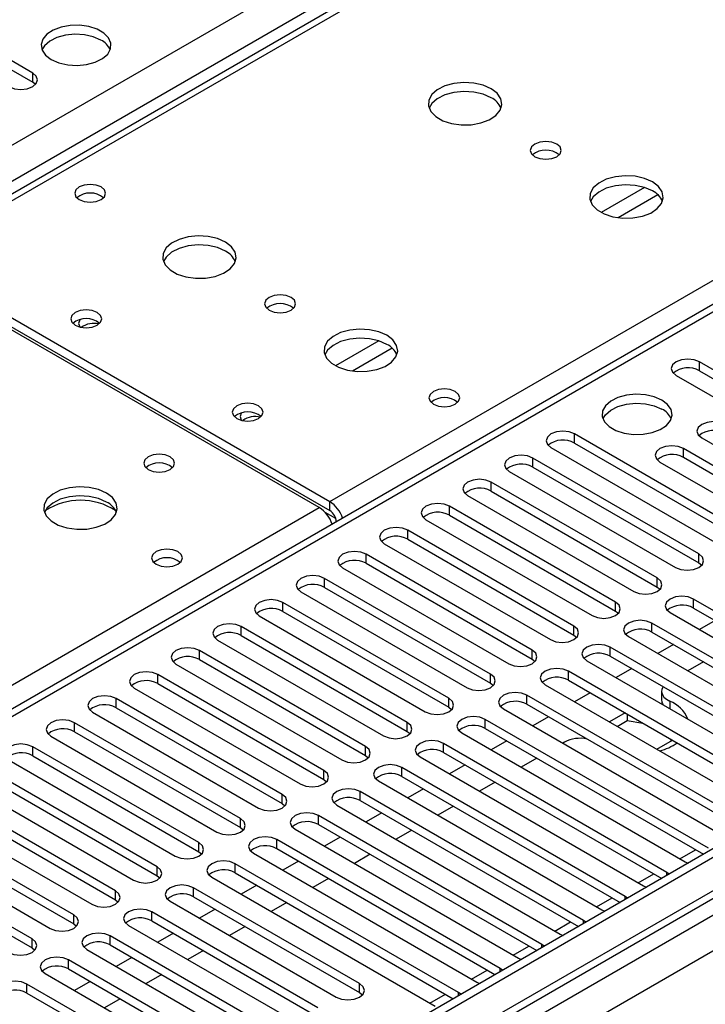
# Model space of a CAD drawing. Units: millimetres. Extents: x 3 to 7983, y 8 to 11294.
# Drawn here: x 4024 to 4117, y 2123 to 2257 of the extents above; entities that cross this region are included whole.
import ezdxf

# ---------------------------------------------------------------- set-up
doc = ezdxf.new("R2010")
doc.units = ezdxf.units.MM
doc.header["$LTSCALE"] = 38

msp = doc.modelspace()

# ---------------------------------------------------------------- linework, layer by layer
at = {"color": 7, "linetype": 'Continuous', "lineweight": 25}
for p, q in [((4333.016, 2412.366), (4007.747, 2224.592)), ((4464.499, 2344.469), (3093.419, 1552.962)), ((4465.559, 2343.857), (3094.479, 1552.35)), ((3094.256, 1546.715), (4464.938, 2337.993)), ((4319.987, 2334.922), (3745.378, 2003.208)), ((4025.721, 2249.755), (3998.939, 2265.216)), ((3998.939, 2263.991), (4025.721, 2248.53)), ((4026.114, 2248.224), (4025.721, 2248.53)), ((4009.122, 2224.456), (4066.044, 2191.596)), ((4064.63, 2190.779), (4007.708, 2223.64)), ((4009.122, 2223.231), (4066.044, 2190.371)), ((4138.77, 2197.556), (4116.231, 2210.567)), ((4116.231, 2209.342), (4138.77, 2196.331)), ((4113.049, 2208.73), (4135.588, 2195.719)), ((4121.799, 2187.759), (4099.26, 2200.77)), ((4116.532, 2200.23), (4129.967, 2192.474)), ((4096.078, 2198.933), (4118.617, 2185.922)), ((4099.26, 2199.546), (4121.799, 2186.534)), ((4127.492, 2191.045), (4114.057, 2198.801)), ((4116.142, 2184.493), (4093.603, 2197.505)), ((4127.492, 2189.82), (4114.057, 2197.576)), ((4090.421, 2195.668), (4112.96, 2182.656)), ((4093.603, 2196.28), (4116.142, 2183.268)), ((4110.875, 2196.964), (4124.31, 2189.208)), ((4110.485, 2181.228), (4087.946, 2194.239)), ((4087.946, 2193.014), (4110.485, 2180.003)), ((4084.764, 2192.402), (4107.303, 2179.391)), ((4104.829, 2177.962), (4082.29, 2190.973)), ((4079.108, 2189.137), (4101.647, 2176.125)), ((4082.29, 2189.749), (4104.829, 2176.737)), ((4066.928, 2188.84), (4066.928, 2188.835)), ((4099.172, 2174.696), (4076.633, 2187.708)), ((4076.633, 2186.483), (4099.172, 2173.471)), ((4073.451, 2185.871), (4095.99, 2172.859)), ((4093.515, 2171.431), (4070.976, 2184.442)), ((4067.794, 2182.605), (4090.333, 2169.594)), ((4070.976, 2183.217), (4093.515, 2170.206)), ((4116.142, 2183.268), (4116.536, 2182.962)), ((4087.858, 2168.165), (4065.319, 2181.177)), ((4065.319, 2179.952), (4087.858, 2166.94)), ((4110.485, 2180.003), (4110.879, 2179.697)), ((4062.137, 2179.34), (4084.676, 2166.328)), ((4145.752, 2160.868), (4115.435, 2178.37)), ((4082.201, 2164.899), (4059.662, 2177.911)), ((4115.435, 2177.145), (4145.044, 2160.052)), ((4056.48, 2176.074), (4079.019, 2163.062)), ((4059.662, 2176.686), (4082.201, 2163.675)), ((4104.829, 2176.737), (4105.222, 2176.431)), ((4112.253, 2176.533), (4142.57, 2159.031)), ((4076.544, 2161.634), (4054.005, 2174.645)), ((4140.096, 2157.603), (4109.778, 2175.105)), ((4118.358, 2175.458), (4116.237, 2174.234)), ((4054.005, 2173.42), (4076.544, 2160.409)), ((4099.172, 2173.471), (4099.565, 2173.165)), ((4106.596, 2173.268), (4136.914, 2155.766)), ((4109.778, 2173.88), (4139.387, 2156.787)), ((4050.823, 2172.808), (4073.362, 2159.797)), ((4134.439, 2154.337), (4104.122, 2171.839)), ((4112.701, 2172.192), (4110.58, 2170.968)), ((4070.888, 2158.368), (4048.348, 2171.38)), ((4104.122, 2170.614), (4133.731, 2153.521)), ((4045.167, 2169.543), (4067.706, 2156.531)), ((4048.348, 2170.155), (4070.888, 2157.143)), ((4093.515, 2170.206), (4093.908, 2169.9)), ((4100.94, 2170.002), (4131.257, 2152.5)), ((4107.044, 2168.927), (4104.923, 2167.702)), ((4116.767, 2169.845), (4114.646, 2168.621)), ((4065.231, 2155.103), (4042.692, 2168.114)), ((4128.782, 2151.072), (4098.465, 2168.573)), ((4039.51, 2166.277), (4062.049, 2153.266)), ((4042.692, 2166.889), (4065.231, 2153.878)), ((4087.858, 2166.94), (4088.251, 2166.634)), ((4095.283, 2166.736), (4125.6, 2149.235)), ((4098.465, 2167.348), (4128.074, 2150.255)), ((4123.125, 2147.806), (4092.808, 2165.308)), ((4101.387, 2165.661), (4099.266, 2164.437)), ((4111.092, 2165.852), (4111.092, 2164.627)), ((4059.574, 2151.837), (4037.035, 2164.848)), ((4037.035, 2163.624), (4059.574, 2150.612)), ((4082.201, 2163.675), (4082.594, 2163.369)), ((4092.808, 2164.083), (4122.417, 2146.99)), ((4033.853, 2163.011), (4056.392, 2150)), ((4089.626, 2163.471), (4119.943, 2145.969)), ((4095.731, 2162.396), (4093.609, 2161.171)), ((4106.125, 2162.926), (4104.004, 2161.702)), ((4106.404, 2162.765), (4106.404, 2161.862)), ((4053.917, 2148.571), (4031.378, 2161.583)), ((4117.468, 2144.54), (4087.151, 2162.042)), ((4105.065, 2161.089), (4106.404, 2161.862)), ((4106.404, 2161.862), (4108.541, 2161.532)), ((4028.196, 2159.746), (4050.735, 2146.734)), ((4031.378, 2160.358), (4053.917, 2147.346)), ((4076.544, 2160.409), (4076.938, 2160.103)), ((4083.969, 2160.205), (4114.286, 2142.703)), ((4087.151, 2160.817), (4116.76, 2143.724)), ((4048.26, 2145.306), (4025.721, 2158.317)), ((4111.811, 2141.275), (4081.494, 2158.776)), ((4090.074, 2159.13), (4087.953, 2157.905)), ((4097.899, 2158.953), (4097.675, 2158.824)), ((4110.439, 2157.987), (4112.56, 2159.212)), ((4112.266, 2159.381), (4112.39, 2159.114)), ((4025.721, 2157.092), (4048.26, 2144.081)), ((4070.888, 2157.143), (4071.281, 2156.837)), ((4078.312, 2156.939), (4108.629, 2139.438)), ((4081.494, 2157.552), (4111.103, 2140.459)), ((4022.539, 2156.48), (4045.078, 2143.469)), ((4084.417, 2155.864), (4082.296, 2154.64)), ((4094.139, 2156.783), (4092.018, 2155.558)), ((4042.603, 2142.04), (4020.064, 2155.051)), ((4106.154, 2138.009), (4075.837, 2155.511)), ((4075.837, 2154.286), (4105.446, 2137.193)), ((4016.882, 2153.215), (4039.421, 2140.203)), ((4020.064, 2153.827), (4042.603, 2140.815)), ((4065.231, 2153.878), (4065.624, 2153.572)), ((4072.655, 2153.674), (4102.972, 2136.172)), ((4088.483, 2153.517), (4086.361, 2152.293)), ((4036.946, 2138.774), (4014.407, 2151.786)), ((4100.498, 2134.743), (4070.18, 2152.245)), ((4078.76, 2152.599), (4076.639, 2151.374)), ((4014.407, 2150.561), (4036.946, 2137.55)), ((4059.574, 2150.612), (4059.967, 2150.306)), ((4066.998, 2150.408), (4097.316, 2132.906)), ((4070.18, 2151.02), (4099.79, 2133.927)), ((4082.826, 2150.252), (4080.705, 2149.027)), ((4011.225, 2149.949), (4033.764, 2136.937)), ((4094.841, 2131.478), (4064.524, 2148.979)), ((4073.103, 2149.333), (4070.982, 2148.109)), ((4031.29, 2135.509), (4008.75, 2148.52)), ((4064.524, 2147.755), (4094.133, 2130.662)), ((4005.569, 2146.683), (4028.108, 2133.672)), ((4008.75, 2147.295), (4031.29, 2134.284)), ((4053.917, 2147.346), (4054.31, 2147.04)), ((4061.342, 2147.143), (4091.659, 2129.641)), ((4077.169, 2146.986), (4075.048, 2145.761)), ((4025.633, 2132.243), (4003.094, 2145.255)), ((4089.184, 2128.212), (4058.867, 2145.714)), ((4067.446, 2146.067), (4065.325, 2144.843)), ((4003.094, 2144.03), (4025.633, 2131.018)), ((4048.26, 2144.081), (4048.653, 2143.775)), ((4055.685, 2143.877), (4086.002, 2126.375)), ((4058.867, 2144.489), (4088.476, 2127.396)), ((4071.512, 2143.72), (4069.391, 2142.496)), ((4083.527, 2124.946), (4053.21, 2142.448)), ((4061.789, 2142.802), (4059.668, 2141.577)), ((4114.286, 2142.703), (4114.679, 2142.523)), ((4053.21, 2141.223), (4082.819, 2124.13)), ((4112.124, 2141.048), (4111.811, 2141.275)), ((4042.603, 2140.815), (4042.996, 2140.509)), ((4050.028, 2140.611), (4080.345, 2123.11)), ((4056.133, 2139.536), (4054.011, 2138.312)), ((4065.855, 2140.455), (4063.734, 2139.23)), ((4070.092, 2126.171), (4047.553, 2139.183)), ((4108.629, 2139.438), (4109.022, 2139.257)), ((4036.946, 2137.55), (4037.34, 2137.243)), ((4044.371, 2137.346), (4066.91, 2124.334)), ((4047.553, 2137.958), (4070.092, 2124.946)), ((4060.198, 2137.189), (4058.077, 2135.965)), ((4106.468, 2137.782), (4106.154, 2138.009)), ((4064.435, 2122.905), (4041.896, 2135.917)), ((4050.476, 2136.271), (4048.355, 2135.046)), ((4102.972, 2136.172), (4103.365, 2135.991)), ((4031.29, 2134.284), (4031.683, 2133.978)), ((4041.896, 2134.692), (4064.435, 2121.681)), ((4100.811, 2134.517), (4100.498, 2134.743)), ((4038.714, 2134.08), (4061.253, 2121.069)), ((4044.819, 2133.005), (4042.698, 2131.78)), ((4054.541, 2133.923), (4052.42, 2132.699)), ((4097.316, 2132.906), (4097.708, 2132.726)), ((4066.556, 2115.15), (4036.239, 2132.651)), ((4025.633, 2131.018), (4026.026, 2130.712)), ((4033.057, 2130.814), (4063.374, 2113.313)), ((4036.239, 2131.426), (4065.848, 2114.333)), ((4048.885, 2130.658), (4046.763, 2129.433)), ((4095.154, 2131.251), (4094.841, 2131.478)), ((4060.9, 2111.884), (4030.582, 2129.386)), ((4039.162, 2129.739), (4037.041, 2128.515)), ((4091.659, 2129.641), (4092.051, 2129.46)), ((4027.4, 2127.549), (4057.718, 2110.047)), ((4030.582, 2128.161), (4060.192, 2111.068)), ((4089.497, 2127.986), (4089.184, 2128.212)), ((4033.505, 2126.474), (4031.384, 2125.249)), ((4043.228, 2127.392), (4041.107, 2126.168)), ((4086.002, 2126.375), (4086.394, 2126.194)), ((4055.243, 2108.618), (4024.926, 2126.12)), ((4024.926, 2124.895), (4054.535, 2107.802)), ((4070.092, 2124.946), (4070.485, 2124.64)), ((4083.84, 2124.72), (4083.527, 2124.946)), ((4037.571, 2124.126), (4035.45, 2122.902))]:
    msp.add_line(p, q, dxfattribs=at)
at = {"color": 8, "linetype": 'Continuous', "lineweight": 25}
for p, q in [((4334.391, 2412.23), (4009.122, 2224.456)), ((3033.491, 1668.789), (4253.958, 2373.349)), ((4066.044, 2191.596), (4379.469, 2372.532)), ((4256.079, 2369.675), (3035.613, 1665.115)), ((3091.297, 1542.757), (4470.156, 2338.755)), ((4465.559, 2339.366), (3094.479, 1547.859)), ((4472.277, 2335.081), (3093.419, 1539.083)), ((4321.486, 2334.774), (3746.257, 2002.701)), ((4025.721, 2248.53), (4025.721, 2249.755)), ((4108.788, 2234.227), (4102.909, 2230.833)), ((4110.589, 2233.225), (4105.217, 2230.124)), ((4072.726, 2213.408), (4066.847, 2210.014)), ((4074.526, 2212.406), (4069.155, 2209.305)), ((4116.231, 2209.342), (4116.231, 2210.567)), ((4099.26, 2199.546), (4099.26, 2200.77)), ((4114.057, 2197.576), (4114.057, 2198.801)), ((4093.603, 2196.28), (4093.603, 2197.505)), ((4087.946, 2193.014), (4087.946, 2194.239)), ((3742.545, 2004.844), (4064.63, 2190.779)), ((4066.044, 2190.371), (4066.044, 2191.596)), ((4082.29, 2189.749), (4082.29, 2190.973)), ((4066.854, 2189.291), (4065.441, 2190.107)), ((4066.928, 2188.84), (4066.933, 2188.837)), ((4076.633, 2186.483), (4076.633, 2187.708)), ((4070.976, 2183.217), (4070.976, 2184.442)), ((4116.142, 2183.268), (4116.142, 2184.493)), ((4065.319, 2179.952), (4065.319, 2181.177)), ((4110.485, 2180.003), (4110.485, 2181.228)), ((4115.435, 2177.145), (4115.435, 2178.37)), ((4059.662, 2176.686), (4059.662, 2177.911)), ((4104.829, 2176.737), (4104.829, 2177.962)), ((4054.005, 2173.42), (4054.005, 2174.645)), ((4099.172, 2173.471), (4099.172, 2174.696)), ((4109.778, 2173.88), (4109.778, 2175.105)), ((4104.122, 2170.614), (4104.122, 2171.839)), ((4048.348, 2170.155), (4048.348, 2171.38)), ((4093.515, 2170.206), (4093.515, 2171.431)), ((4042.692, 2166.889), (4042.692, 2168.114)), ((4087.858, 2166.94), (4087.858, 2168.165)), ((4098.465, 2167.348), (4098.465, 2168.573)), ((4092.808, 2164.083), (4092.808, 2165.308)), ((4037.035, 2163.624), (4037.035, 2164.848)), ((4082.201, 2163.675), (4082.201, 2164.899)), ((4112.193, 2164.511), (4112.193, 2163.505)), ((4031.378, 2160.358), (4031.378, 2161.583)), ((4076.544, 2160.409), (4076.544, 2161.634)), ((4087.151, 2160.817), (4087.151, 2162.042)), ((4025.721, 2157.092), (4025.721, 2158.317)), ((4070.888, 2157.143), (4070.888, 2158.368)), ((4081.494, 2157.552), (4081.494, 2158.776)), ((4065.231, 2153.878), (4065.231, 2155.103)), ((4075.837, 2154.286), (4075.837, 2155.511)), ((4059.574, 2150.612), (4059.574, 2151.837)), ((4070.18, 2151.02), (4070.18, 2152.245)), ((4064.524, 2147.755), (4064.524, 2148.979)), ((4053.917, 2147.346), (4053.917, 2148.571)), ((4048.26, 2144.081), (4048.26, 2145.306)), ((4058.867, 2144.489), (4058.867, 2145.714)), ((4113.585, 2143.108), (4115.706, 2144.333)), ((4053.21, 2141.223), (4053.21, 2142.448)), ((4042.603, 2140.815), (4042.603, 2142.04)), ((4107.928, 2139.842), (4110.049, 2141.067)), ((4111.811, 2140.867), (4111.811, 2141.275)), ((4036.946, 2137.55), (4036.946, 2138.774)), ((4047.553, 2137.958), (4047.553, 2139.183)), ((4102.271, 2136.577), (4104.392, 2137.801)), ((4106.154, 2137.602), (4106.154, 2138.009)), ((4031.29, 2134.284), (4031.29, 2135.509)), ((4041.896, 2134.692), (4041.896, 2135.917)), ((4096.614, 2133.311), (4098.736, 2134.536)), ((4100.498, 2134.336), (4100.498, 2134.743)), ((4025.633, 2131.018), (4025.633, 2132.243)), ((4036.239, 2131.426), (4036.239, 2132.651)), ((4090.958, 2130.046), (4093.079, 2131.27)), ((4094.841, 2131.07), (4094.841, 2131.478)), ((4030.582, 2128.161), (4030.582, 2129.386)), ((4085.301, 2126.78), (4087.422, 2128.004)), ((4089.184, 2127.805), (4089.184, 2128.212)), ((4070.092, 2124.946), (4070.092, 2126.171)), ((4024.926, 2124.895), (4024.926, 2126.12)), ((4083.527, 2124.539), (4083.527, 2124.946)), ((4079.644, 2123.514), (4081.765, 2124.739))]:
    msp.add_line(p, q, dxfattribs=at)
at = {"color": 7, "linetype": 'Continuous', "lineweight": 25, "flags": 128}
for points in [[(4028.249, 2251.582), (4029.28, 2251.13), (4030.483, 2250.857), (4031.77, 2250.78), (4033.045, 2250.907), (4034.213, 2251.228), (4035.188, 2251.719), (4035.898, 2252.343), (4036.289, 2253.055), (4036.333, 2253.801), (4036.027, 2254.527), (4035.393, 2255.178), (4034.478, 2255.706), (4033.351, 2256.072), (4032.094, 2256.248), (4030.801, 2256.223), (4029.568, 2255.997), (4028.486, 2255.587), (4027.636, 2255.025), (4027.081, 2254.35), (4026.861, 2253.614), (4026.993, 2252.871), (4027.468, 2252.177), (4028.249, 2251.582)], [(4034.967, 2254.235), (4033.936, 2254.686), (4032.733, 2254.96), (4031.446, 2255.036), (4030.171, 2254.909), (4029.003, 2254.589), (4028.028, 2254.098), (4027.318, 2253.474), (4026.978, 2252.908)], [(4022.539, 2247.918), (4023.269, 2247.636), (4024.13, 2247.537), (4024.991, 2247.636), (4025.721, 2247.918), (4026.209, 2248.339), (4026.38, 2248.836), (4026.209, 2249.333), (4025.721, 2249.755)], [(4087.944, 2247.633), (4086.859, 2248.108), (4085.593, 2248.397), (4084.238, 2248.477), (4082.896, 2248.344), (4081.667, 2248.006), (4080.64, 2247.489), (4079.893, 2246.832), (4079.482, 2246.083), (4079.435, 2245.297), (4079.758, 2244.534), (4080.425, 2243.848), (4081.388, 2243.292), (4082.575, 2242.907), (4083.898, 2242.721), (4085.258, 2242.748), (4086.556, 2242.986), (4087.695, 2243.417), (4088.59, 2244.009), (4089.175, 2244.719), (4089.406, 2245.494), (4089.267, 2246.276), (4088.767, 2247.007), (4087.944, 2247.633)], [(4087.944, 2246.409), (4086.859, 2246.884), (4085.593, 2247.172), (4084.238, 2247.252), (4082.896, 2247.119), (4081.667, 2246.781), (4080.64, 2246.265), (4079.893, 2245.607), (4079.523, 2244.98)], [(4096.854, 2240.122), (4096.173, 2240.385), (4095.369, 2240.478), (4094.565, 2240.385), (4093.884, 2240.122), (4093.429, 2239.729), (4093.269, 2239.265), (4093.429, 2238.801), (4093.884, 2238.408), (4094.565, 2238.145), (4095.369, 2238.053), (4096.173, 2238.145), (4096.854, 2238.408), (4097.309, 2238.801), (4097.469, 2239.265), (4097.309, 2239.729), (4096.854, 2240.122)], [(4109.865, 2234.979), (4108.78, 2235.454), (4107.513, 2235.742), (4106.158, 2235.823), (4104.817, 2235.689), (4103.587, 2235.352), (4102.561, 2234.835), (4101.814, 2234.178), (4101.402, 2233.429), (4101.355, 2232.643), (4101.678, 2231.879), (4102.345, 2231.194), (4103.308, 2230.638), (4104.495, 2230.253), (4105.818, 2230.067), (4107.179, 2230.094), (4108.477, 2230.331), (4109.615, 2230.763), (4110.51, 2231.355), (4111.095, 2232.065), (4111.326, 2232.84), (4111.187, 2233.622), (4110.687, 2234.353), (4109.865, 2234.979)], [(4035.002, 2234.294), (4034.321, 2234.557), (4033.517, 2234.649), (4032.714, 2234.557), (4032.032, 2234.294), (4031.577, 2233.901), (4031.417, 2233.437), (4031.577, 2232.973), (4032.032, 2232.58), (4032.714, 2232.317), (4033.517, 2232.224), (4034.321, 2232.317), (4035.002, 2232.58), (4035.457, 2232.973), (4035.617, 2233.437), (4035.457, 2233.901), (4035.002, 2234.294)], [(4109.865, 2233.754), (4108.78, 2234.229), (4107.513, 2234.518), (4106.158, 2234.598), (4104.817, 2234.464), (4103.587, 2234.127), (4102.561, 2233.61), (4101.814, 2232.953), (4101.443, 2232.326)], [(4051.882, 2226.815), (4050.797, 2227.29), (4049.53, 2227.578), (4048.176, 2227.659), (4046.834, 2227.525), (4045.604, 2227.188), (4044.578, 2226.671), (4043.831, 2226.014), (4043.419, 2225.264), (4043.373, 2224.479), (4043.695, 2223.715), (4044.362, 2223.03), (4045.325, 2222.474), (4046.512, 2222.089), (4047.835, 2221.903), (4049.196, 2221.93), (4050.494, 2222.167), (4051.632, 2222.598), (4052.527, 2223.191), (4053.112, 2223.901), (4053.344, 2224.675), (4053.204, 2225.457), (4052.705, 2226.189), (4051.882, 2226.815)], [(4051.882, 2225.59), (4050.797, 2226.065), (4049.53, 2226.354), (4048.176, 2226.434), (4046.834, 2226.3), (4045.604, 2225.963), (4044.578, 2225.446), (4043.831, 2224.789), (4043.46, 2224.162)], [(4060.792, 2219.304), (4060.11, 2219.567), (4059.307, 2219.659), (4058.503, 2219.567), (4057.822, 2219.304), (4057.366, 2218.911), (4057.207, 2218.447), (4057.366, 2217.983), (4057.822, 2217.59), (4058.503, 2217.327), (4059.307, 2217.235), (4060.11, 2217.327), (4060.792, 2217.59), (4061.247, 2217.983), (4061.407, 2218.447), (4061.247, 2218.911), (4060.792, 2219.304)], [(4034.472, 2217.251), (4033.79, 2217.514), (4032.987, 2217.607), (4032.183, 2217.514), (4031.502, 2217.251), (4031.047, 2216.858), (4030.887, 2216.394), (4031.047, 2215.93), (4031.502, 2215.537), (4032.183, 2215.274), (4032.987, 2215.182), (4033.79, 2215.274), (4034.472, 2215.537), (4034.927, 2215.93), (4035.087, 2216.394), (4034.927, 2216.858), (4034.472, 2217.251)], [(4032.13, 2216.276), (4032.107, 2216.246), (4031.948, 2215.782), (4032.107, 2215.318), (4032.13, 2215.287)], [(4073.802, 2214.161), (4072.717, 2214.636), (4071.451, 2214.924), (4070.096, 2215.004), (4068.754, 2214.871), (4067.524, 2214.533), (4066.498, 2214.017), (4065.751, 2213.359), (4065.339, 2212.61), (4065.293, 2211.824), (4065.615, 2211.061), (4066.283, 2210.376), (4067.246, 2209.82), (4068.432, 2209.434), (4069.755, 2209.248), (4071.116, 2209.275), (4072.414, 2209.513), (4073.553, 2209.944), (4074.448, 2210.537), (4075.032, 2211.246), (4075.264, 2212.021), (4075.125, 2212.803), (4074.625, 2213.534), (4073.802, 2214.161)], [(4073.802, 2212.936), (4072.717, 2213.411), (4071.451, 2213.699), (4070.096, 2213.78), (4068.754, 2213.646), (4067.524, 2213.308), (4066.498, 2212.792), (4065.751, 2212.135), (4065.381, 2211.507)], [(4116.231, 2210.567), (4115.501, 2210.849), (4114.64, 2210.948), (4113.779, 2210.849), (4113.049, 2210.567), (4112.561, 2210.146), (4112.39, 2209.649), (4112.561, 2209.152), (4113.049, 2208.73)], [(4083.085, 2206.536), (4082.404, 2206.799), (4081.6, 2206.891), (4080.797, 2206.799), (4080.116, 2206.536), (4079.66, 2206.143), (4079.5, 2205.679), (4079.66, 2205.215), (4080.116, 2204.822), (4080.797, 2204.559), (4081.6, 2204.467), (4082.404, 2204.559), (4083.085, 2204.822), (4083.541, 2205.215), (4083.7, 2205.679), (4083.541, 2206.143), (4083.085, 2206.536)], [(4111.122, 2205.373), (4110.091, 2205.824), (4108.888, 2206.098), (4107.601, 2206.175), (4106.326, 2206.048), (4105.158, 2205.727), (4104.183, 2205.236), (4103.474, 2204.612), (4103.082, 2203.9), (4103.038, 2203.154), (4103.345, 2202.428), (4103.979, 2201.777), (4104.893, 2201.249), (4106.021, 2200.883), (4107.278, 2200.706), (4108.57, 2200.732), (4109.803, 2200.958), (4110.885, 2201.367), (4111.735, 2201.93), (4112.291, 2202.605), (4112.511, 2203.34), (4112.378, 2204.083), (4111.904, 2204.778), (4111.122, 2205.373)], [(4056.392, 2204.597), (4055.711, 2204.86), (4054.907, 2204.952), (4054.104, 2204.86), (4053.422, 2204.597), (4052.967, 2204.204), (4052.807, 2203.74), (4052.967, 2203.276), (4053.422, 2202.883), (4054.104, 2202.62), (4054.907, 2202.528), (4055.711, 2202.62), (4056.392, 2202.883), (4056.847, 2203.276), (4057.007, 2203.74), (4056.847, 2204.204), (4056.392, 2204.597)], [(4103.133, 2202.822), (4103.474, 2203.387), (4104.183, 2204.011), (4105.158, 2204.502), (4106.326, 2204.823), (4107.601, 2204.95), (4108.888, 2204.873), (4110.091, 2204.599), (4111.122, 2204.148)], [(4054.051, 2203.622), (4054.028, 2203.591), (4053.868, 2203.127), (4054.028, 2202.664), (4054.05, 2202.633)], [(4119.714, 2202.067), (4118.984, 2202.348), (4118.123, 2202.447), (4117.262, 2202.348), (4116.532, 2202.067), (4116.044, 2201.645), (4115.873, 2201.148), (4116.044, 2200.651), (4116.532, 2200.23)], [(4099.26, 2200.77), (4098.53, 2201.052), (4097.669, 2201.151), (4096.808, 2201.052), (4096.078, 2200.77), (4095.59, 2200.349), (4095.419, 2199.852), (4095.59, 2199.355), (4096.078, 2198.933)], [(4114.057, 2198.801), (4113.327, 2199.083), (4112.466, 2199.182), (4111.605, 2199.083), (4110.875, 2198.801), (4110.387, 2198.38), (4110.216, 2197.883), (4110.387, 2197.386), (4110.875, 2196.964)], [(4044.371, 2197.658), (4043.69, 2197.921), (4042.886, 2198.013), (4042.083, 2197.92), (4041.401, 2197.658), (4040.946, 2197.264), (4040.786, 2196.8), (4040.946, 2196.337), (4041.401, 2195.943), (4042.083, 2195.68), (4042.886, 2195.588), (4043.69, 2195.68), (4044.371, 2195.943), (4044.826, 2196.337), (4044.986, 2196.8), (4044.827, 2197.264), (4044.371, 2197.658)], [(4093.603, 2197.505), (4092.873, 2197.786), (4092.012, 2197.885), (4091.151, 2197.786), (4090.421, 2197.505), (4089.934, 2197.083), (4089.762, 2196.586), (4089.934, 2196.089), (4090.421, 2195.668)], [(4087.946, 2194.239), (4087.216, 2194.521), (4086.355, 2194.62), (4085.494, 2194.521), (4084.764, 2194.239), (4084.277, 2193.818), (4084.105, 2193.321), (4084.277, 2192.824), (4084.764, 2192.402)], [(4035.745, 2192.759), (4034.66, 2193.234), (4033.393, 2193.522), (4032.039, 2193.603), (4030.697, 2193.469), (4029.467, 2193.132), (4028.441, 2192.615), (4027.694, 2191.958), (4027.282, 2191.208), (4027.236, 2190.423), (4027.558, 2189.659), (4028.226, 2188.974), (4029.188, 2188.418), (4030.375, 2188.033), (4031.698, 2187.847), (4033.059, 2187.873), (4034.357, 2188.111), (4035.496, 2188.542), (4036.391, 2189.135), (4036.975, 2189.845), (4037.207, 2190.619), (4037.067, 2191.401), (4036.568, 2192.133), (4035.745, 2192.759)], [(4035.745, 2191.534), (4034.66, 2192.009), (4033.393, 2192.297), (4032.039, 2192.378), (4030.697, 2192.244), (4029.467, 2191.907), (4028.441, 2191.39), (4027.694, 2190.733), (4027.323, 2190.105)], [(4082.29, 2190.973), (4081.56, 2191.255), (4080.699, 2191.354), (4079.838, 2191.255), (4079.108, 2190.973), (4078.62, 2190.552), (4078.449, 2190.055), (4078.62, 2189.558), (4079.108, 2189.137)], [(4076.633, 2187.708), (4075.903, 2187.989), (4075.042, 2188.088), (4074.181, 2187.989), (4073.451, 2187.708), (4072.963, 2187.286), (4072.792, 2186.789), (4072.963, 2186.292), (4073.451, 2185.871)], [(4045.432, 2184.799), (4044.751, 2185.062), (4043.947, 2185.154), (4043.143, 2185.062), (4042.462, 2184.799), (4042.007, 2184.406), (4041.847, 2183.942), (4042.007, 2183.478), (4042.462, 2183.085), (4043.143, 2182.822), (4043.947, 2182.73), (4044.751, 2182.822), (4045.432, 2183.085), (4045.887, 2183.478), (4046.047, 2183.942), (4045.887, 2184.406), (4045.432, 2184.799)], [(4070.976, 2184.442), (4070.246, 2184.724), (4069.385, 2184.823), (4068.524, 2184.724), (4067.794, 2184.442), (4067.306, 2184.021), (4067.135, 2183.524), (4067.306, 2183.027), (4067.794, 2182.605)], [(4112.96, 2182.656), (4113.69, 2182.375), (4114.551, 2182.276), (4115.412, 2182.375), (4116.142, 2182.656), (4116.63, 2183.078), (4116.801, 2183.575), (4116.63, 2184.072), (4116.142, 2184.493)], [(4065.319, 2181.177), (4064.589, 2181.458), (4063.728, 2181.557), (4062.867, 2181.458), (4062.137, 2181.177), (4061.649, 2180.755), (4061.478, 2180.258), (4061.649, 2179.761), (4062.137, 2179.34)], [(4107.303, 2179.391), (4108.033, 2179.109), (4108.895, 2179.01), (4109.756, 2179.109), (4110.485, 2179.391), (4110.973, 2179.812), (4111.145, 2180.309), (4110.973, 2180.806), (4110.485, 2181.228)], [(4059.662, 2177.911), (4058.932, 2178.192), (4058.071, 2178.291), (4057.21, 2178.192), (4056.48, 2177.911), (4055.992, 2177.49), (4055.821, 2176.992), (4055.992, 2176.495), (4056.48, 2176.074)], [(4115.435, 2178.37), (4114.705, 2178.652), (4113.844, 2178.751), (4112.983, 2178.652), (4112.253, 2178.37), (4111.766, 2177.949), (4111.594, 2177.452), (4111.766, 2176.955), (4112.253, 2176.533)], [(4101.647, 2176.125), (4102.377, 2175.843), (4103.238, 2175.745), (4104.099, 2175.843), (4104.829, 2176.125), (4105.316, 2176.546), (4105.488, 2177.043), (4105.316, 2177.541), (4104.829, 2177.962)], [(4054.005, 2174.645), (4053.275, 2174.927), (4052.414, 2175.026), (4051.553, 2174.927), (4050.823, 2174.645), (4050.336, 2174.224), (4050.164, 2173.727), (4050.336, 2173.23), (4050.823, 2172.808)], [(4095.99, 2172.859), (4096.72, 2172.578), (4097.581, 2172.479), (4098.442, 2172.578), (4099.172, 2172.859), (4099.66, 2173.281), (4099.831, 2173.778), (4099.66, 2174.275), (4099.172, 2174.696)], [(4109.778, 2175.105), (4109.048, 2175.386), (4108.187, 2175.485), (4107.326, 2175.386), (4106.596, 2175.105), (4106.109, 2174.683), (4105.937, 2174.186), (4106.109, 2173.689), (4106.596, 2173.268)], [(4048.348, 2171.38), (4047.619, 2171.661), (4046.757, 2171.76), (4045.896, 2171.661), (4045.166, 2171.38), (4044.679, 2170.958), (4044.507, 2170.461), (4044.679, 2169.964), (4045.167, 2169.543)], [(4104.122, 2171.839), (4103.392, 2172.12), (4102.531, 2172.219), (4101.67, 2172.12), (4100.94, 2171.839), (4100.452, 2171.417), (4100.281, 2170.92), (4100.452, 2170.423), (4100.94, 2170.002)], [(4090.333, 2169.594), (4091.063, 2169.312), (4091.924, 2169.213), (4092.785, 2169.312), (4093.515, 2169.594), (4094.003, 2170.015), (4094.174, 2170.512), (4094.003, 2171.009), (4093.515, 2171.431)], [(4098.465, 2168.573), (4097.735, 2168.855), (4096.874, 2168.954), (4096.013, 2168.855), (4095.283, 2168.573), (4094.795, 2168.152), (4094.624, 2167.655), (4094.795, 2167.158), (4095.283, 2166.736)], [(4042.692, 2168.114), (4041.962, 2168.396), (4041.101, 2168.494), (4040.24, 2168.396), (4039.51, 2168.114), (4039.022, 2167.693), (4038.851, 2167.196), (4039.022, 2166.699), (4039.51, 2166.277)], [(4084.676, 2166.328), (4085.406, 2166.047), (4086.267, 2165.948), (4087.128, 2166.047), (4087.858, 2166.328), (4088.346, 2166.75), (4088.517, 2167.247), (4088.346, 2167.744), (4087.858, 2168.165)], [(4111.292, 2166.474), (4111.13, 2166.126), (4111.096, 2165.765), (4111.192, 2165.408), (4111.414, 2165.071), (4111.753, 2164.767), (4112.193, 2164.511)], [(4037.035, 2164.848), (4036.305, 2165.13), (4035.444, 2165.229), (4034.583, 2165.13), (4033.853, 2164.848), (4033.365, 2164.427), (4033.194, 2163.93), (4033.365, 2163.433), (4033.853, 2163.011)], [(4092.808, 2165.308), (4092.078, 2165.589), (4091.217, 2165.688), (4090.356, 2165.589), (4089.626, 2165.308), (4089.138, 2164.886), (4088.967, 2164.389), (4089.138, 2163.892), (4089.626, 2163.471)], [(4079.019, 2163.062), (4079.749, 2162.781), (4080.61, 2162.682), (4081.471, 2162.781), (4082.201, 2163.062), (4082.689, 2163.484), (4082.86, 2163.981), (4082.689, 2164.478), (4082.201, 2164.899)], [(4087.151, 2162.042), (4086.421, 2162.324), (4085.56, 2162.422), (4084.699, 2162.324), (4083.969, 2162.042), (4083.481, 2161.621), (4083.31, 2161.124), (4083.481, 2160.626), (4083.969, 2160.205)], [(4031.378, 2161.583), (4030.648, 2161.864), (4029.787, 2161.963), (4028.926, 2161.864), (4028.196, 2161.583), (4027.708, 2161.161), (4027.537, 2160.664), (4027.708, 2160.167), (4028.196, 2159.746)], [(4073.362, 2159.797), (4074.092, 2159.515), (4074.953, 2159.416), (4075.814, 2159.515), (4076.544, 2159.797), (4077.032, 2160.218), (4077.203, 2160.715), (4077.032, 2161.212), (4076.544, 2161.634)], [(4025.721, 2158.317), (4024.991, 2158.599), (4024.13, 2158.698), (4023.269, 2158.599), (4022.539, 2158.317), (4022.051, 2157.896), (4021.88, 2157.399), (4022.051, 2156.902), (4022.539, 2156.48)], [(4067.706, 2156.531), (4068.435, 2156.25), (4069.297, 2156.151), (4070.158, 2156.25), (4070.888, 2156.531), (4071.375, 2156.953), (4071.547, 2157.45), (4071.375, 2157.947), (4070.888, 2158.368)], [(4081.494, 2158.776), (4080.764, 2159.058), (4079.903, 2159.157), (4079.042, 2159.058), (4078.312, 2158.776), (4077.824, 2158.355), (4077.653, 2157.858), (4077.824, 2157.361), (4078.312, 2156.939)], [(4075.837, 2155.511), (4075.107, 2155.792), (4074.246, 2155.891), (4073.385, 2155.792), (4072.655, 2155.511), (4072.168, 2155.089), (4071.996, 2154.592), (4072.168, 2154.095), (4072.655, 2153.674)], [(4062.049, 2153.266), (4062.779, 2152.984), (4063.64, 2152.885), (4064.501, 2152.984), (4065.231, 2153.266), (4065.718, 2153.687), (4065.89, 2154.184), (4065.718, 2154.681), (4065.231, 2155.103)], [(4056.392, 2150), (4057.122, 2149.718), (4057.983, 2149.62), (4058.844, 2149.718), (4059.574, 2150), (4060.062, 2150.421), (4060.233, 2150.918), (4060.062, 2151.415), (4059.574, 2151.837)], [(4070.18, 2152.245), (4069.45, 2152.527), (4068.589, 2152.626), (4067.728, 2152.527), (4066.998, 2152.245), (4066.511, 2151.824), (4066.339, 2151.327), (4066.511, 2150.83), (4066.998, 2150.408)], [(4064.524, 2148.979), (4063.794, 2149.261), (4062.933, 2149.36), (4062.072, 2149.261), (4061.342, 2148.979), (4060.854, 2148.558), (4060.683, 2148.061), (4060.854, 2147.564), (4061.342, 2147.143)], [(4050.735, 2146.734), (4051.465, 2146.453), (4052.326, 2146.354), (4053.187, 2146.453), (4053.917, 2146.734), (4054.405, 2147.156), (4054.576, 2147.653), (4054.405, 2148.15), (4053.917, 2148.571)], [(4045.078, 2143.469), (4045.808, 2143.187), (4046.669, 2143.088), (4047.53, 2143.187), (4048.26, 2143.469), (4048.748, 2143.89), (4048.919, 2144.387), (4048.748, 2144.884), (4048.26, 2145.306)], [(4058.867, 2145.714), (4058.137, 2145.995), (4057.276, 2146.094), (4056.415, 2145.995), (4055.685, 2145.714), (4055.197, 2145.292), (4055.026, 2144.795), (4055.197, 2144.298), (4055.685, 2143.877)], [(4053.21, 2142.448), (4052.48, 2142.73), (4051.619, 2142.829), (4050.758, 2142.73), (4050.028, 2142.448), (4049.54, 2142.027), (4049.369, 2141.53), (4049.54, 2141.033), (4050.028, 2140.611)], [(4039.421, 2140.203), (4040.151, 2139.922), (4041.012, 2139.823), (4041.873, 2139.922), (4042.603, 2140.203), (4043.091, 2140.624), (4043.262, 2141.122), (4043.091, 2141.619), (4042.603, 2142.04)], [(4047.553, 2139.183), (4046.823, 2139.464), (4045.962, 2139.563), (4045.101, 2139.464), (4044.371, 2139.183), (4043.883, 2138.761), (4043.712, 2138.264), (4043.883, 2137.767), (4044.371, 2137.346)], [(4033.764, 2136.937), (4034.494, 2136.656), (4035.355, 2136.557), (4036.216, 2136.656), (4036.946, 2136.937), (4037.434, 2137.359), (4037.605, 2137.856), (4037.434, 2138.353), (4036.946, 2138.774)], [(4028.108, 2133.672), (4028.837, 2133.39), (4029.699, 2133.291), (4030.56, 2133.39), (4031.29, 2133.672), (4031.777, 2134.093), (4031.949, 2134.59), (4031.777, 2135.087), (4031.29, 2135.509)], [(4041.896, 2135.917), (4041.166, 2136.198), (4040.305, 2136.297), (4039.444, 2136.198), (4038.714, 2135.917), (4038.226, 2135.496), (4038.055, 2134.998), (4038.226, 2134.501), (4038.714, 2134.08)], [(4036.239, 2132.651), (4035.509, 2132.933), (4034.648, 2133.032), (4033.787, 2132.933), (4033.057, 2132.651), (4032.57, 2132.23), (4032.398, 2131.733), (4032.57, 2131.236), (4033.057, 2130.814)], [(4022.451, 2130.406), (4023.181, 2130.125), (4024.042, 2130.026), (4024.903, 2130.125), (4025.633, 2130.406), (4026.12, 2130.828), (4026.292, 2131.325), (4026.12, 2131.822), (4025.633, 2132.243)], [(4030.582, 2129.386), (4029.852, 2129.667), (4028.991, 2129.766), (4028.13, 2129.667), (4027.4, 2129.386), (4026.913, 2128.964), (4026.741, 2128.467), (4026.913, 2127.97), (4027.4, 2127.549)], [(4024.926, 2126.12), (4024.196, 2126.402), (4023.335, 2126.5), (4022.474, 2126.402), (4021.744, 2126.12), (4021.256, 2125.699), (4021.085, 2125.202), (4021.256, 2124.705), (4021.744, 2124.283)], [(4066.91, 2124.334), (4067.64, 2124.053), (4068.501, 2123.954), (4069.362, 2124.053), (4070.092, 2124.334), (4070.58, 2124.756), (4070.751, 2125.253), (4070.58, 2125.75), (4070.092, 2126.171)]]:
    msp.add_lwpolyline(points, dxfattribs=at)
at = {"color": 7, "linetype": 'Continuous', "lineweight": 25}
for centre, radius, start, end in [((4033.814, 2251.857), 2.642, 23.434, 64.12596), ((4086.741, 2243.919), 2.765, 22.57131, 64.21463), ((4095.369, 2236.452), 2.851, 50.52971, 129.47029), ((4033.517, 2230.623), 2.851, 50.52958, 129.47042), ((4108.662, 2231.264), 2.765, 22.57155, 64.21439), ((4050.679, 2223.1), 2.765, 22.57131, 64.21463), ((4059.307, 2215.634), 2.851, 50.52971, 129.47029), ((4032.987, 2213.581), 2.851, 50.53156, 129.46844), ((4034.029, 2212.813), 2.973, 76.65253, 125.1271), ((4072.599, 2210.446), 2.765, 22.57155, 64.21439), ((4114.668, 2206.564), 3.188, 60.64674, 129.13934), ((4081.6, 2202.866), 2.851, 50.52906, 129.47094), ((4054.907, 2200.927), 2.851, 50.53156, 129.46844), ((4109.969, 2201.771), 2.643, 23.43824, 64.12446), ((4055.95, 2200.159), 2.974, 76.65322, 125.12603), ((4118.146, 2198.119), 3.142, 60.0658, 129.71985), ((4097.697, 2196.767), 3.188, 60.64486, 129.14056), ((4112.489, 2194.854), 3.141, 60.06465, 129.72099), ((4042.886, 2193.987), 2.851, 50.52954, 129.47046), ((4092.04, 2193.501), 3.188, 60.64674, 129.13934), ((4086.384, 2190.235), 3.188, 60.64588, 129.13955), ((4032.21, 2182.981), 8.795, 57.23713, 122.76287), ((4034.542, 2189.044), 2.765, 22.56977, 64.21617), ((4062.336, 2187.206), 4.246, 17.96524, 57.3065), ((4063.751, 2188.022), 4.246, 17.96524, 57.3065), ((4065.009, 2188.753), 1.921, 2.60601, 57.3932), ((4080.727, 2186.97), 3.188, 60.64477, 129.14066), ((4075.07, 2183.704), 3.188, 60.64486, 129.14056), ((4043.947, 2181.129), 2.851, 50.52927, 129.47073), ((4069.413, 2180.439), 3.188, 60.64657, 129.13919), ((4063.756, 2177.173), 3.188, 60.64558, 129.13984), ((4058.099, 2173.907), 3.188, 60.64575, 129.14), ((4113.872, 2174.367), 3.188, 60.64588, 129.13955), ((4108.216, 2171.101), 3.188, 60.64477, 129.14066), ((4052.442, 2170.642), 3.188, 60.64563, 129.1398), ((4046.786, 2167.376), 3.188, 60.64575, 129.14), ((4102.559, 2167.835), 3.188, 60.64486, 129.14056), ((4096.902, 2164.57), 3.188, 60.64657, 129.13919), ((4041.129, 2164.11), 3.188, 60.64563, 129.1398), ((4035.472, 2160.845), 3.188, 60.64575, 129.14), ((4091.245, 2161.304), 3.188, 60.64558, 129.13984), ((4112.194, 2164.64), 1.102, 180.67398, 213.12828), ((4110.633, 2160.463), 4.338, 21.92112, 68.91836), ((4085.588, 2158.038), 3.188, 60.64575, 129.14), ((4029.815, 2157.579), 3.188, 60.64537, 129.14006), ((4100.025, 2154.825), 4.644, 78.2898, 117.24851), ((4108.852, 2165.19), 7.698, 284.99129, 304.4248), ((4024.158, 2154.314), 3.188, 60.64575, 129.14), ((4079.931, 2154.773), 3.188, 60.64563, 129.1398), ((4074.274, 2151.507), 3.188, 60.64575, 129.14), ((4068.618, 2148.242), 3.188, 60.64563, 129.1398), ((4062.961, 2144.976), 3.188, 60.64575, 129.14), ((4057.304, 2141.71), 3.188, 60.64537, 129.14006), ((4051.647, 2138.445), 3.188, 60.64575, 129.14), ((4045.99, 2135.179), 3.188, 60.64537, 129.14006), ((4040.333, 2131.913), 3.188, 60.64558, 129.13984), ((4034.676, 2128.648), 3.188, 60.64537, 129.14006), ((4029.02, 2125.382), 3.188, 60.64558, 129.13984), ((4023.363, 2122.117), 3.188, 60.64481, 129.14061)]:
    msp.add_arc(centre, radius, start, end, dxfattribs=at)

doc.saveas('drawing.dxf')
